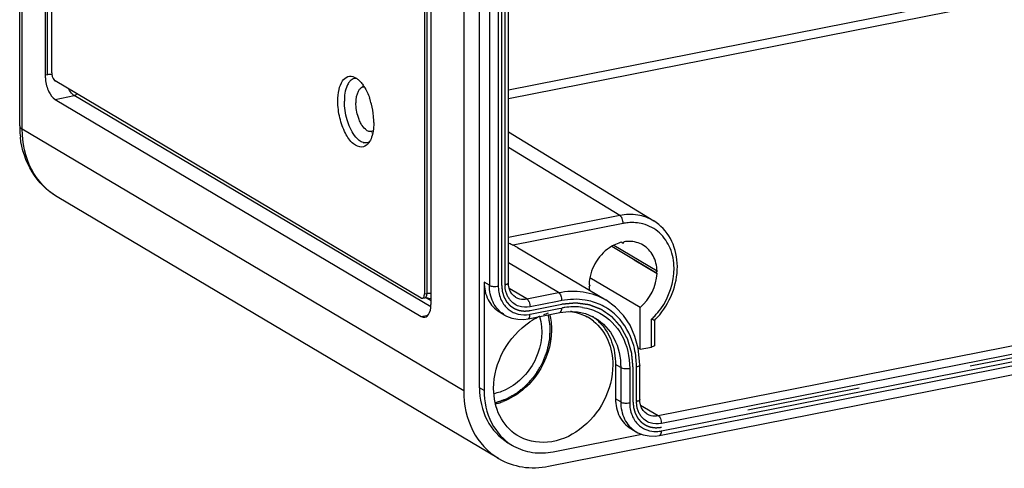
# Model space of a CAD drawing. Units: millimetres. Extents: x -3 to 844, y 0 to 594.
# Drawn here: x 572 to 602, y 441 to 454 of the extents above; entities that cross this region are included whole.
import ezdxf

# ---------------------------------------------------------------- set-up
doc = ezdxf.new("R2010")
doc.units = ezdxf.units.MM
doc.header["$LTSCALE"] = 46.255
doc.linetypes.add('CENTER', pattern=[0.6, 0.375, -0.075, 0.075, -0.075])
doc.layers.get('0').update_dxf_attribs({"linetype": 'CONTINUOUS'})
doc.layers.add('BEZUGSACHSEN', color=7, linetype='CONTINUOUS')

msp = doc.modelspace()

# ---------------------------------------------------------------- linework, layer by layer
at = {"color": 2, "linetype": 'Continuous'}
msp.add_open_spline([(586.5832, 442.57215), (586.6152, 442.58286), (586.6632, 442.59892), (586.7272, 442.62033), (586.7672, 442.63372), (586.7992, 442.64443), (586.8232, 442.65246), (586.8472, 442.66049), (586.8672, 442.66718), (586.8832, 442.67254), (586.8952, 442.67655), (586.9052, 442.6799), (586.9132, 442.68257), (586.9182, 442.68425), (586.9222, 442.68558), (586.9252, 442.6866), (586.92809, 442.68841), (586.93199, 442.69055), (586.93684, 442.69332), (586.9485, 442.69989), (586.96598, 442.70978), (586.9893, 442.72295), (587.02038, 442.74051), (587.05924, 442.76245), (587.10587, 442.78879), (587.14473, 442.81074), (587.17581, 442.8283), (587.19913, 442.84147), (587.21855, 442.85244), (587.2341, 442.86122), (587.24382, 442.8667), (587.25157, 442.87111), (587.25647, 442.87379), (587.25988, 442.8768), (587.26338, 442.87966), (587.26947, 442.88474), (587.27819, 442.89195), (587.29212, 442.90351), (587.30955, 442.91795), (587.33742, 442.94106), (587.37227, 442.96995), (587.41408, 443.00462), (587.44892, 443.03351), (587.4768, 443.05662), (587.49771, 443.07396), (587.51513, 443.0884), (587.52907, 443.09996), (587.53778, 443.10718), (587.54475, 443.11295), (587.54909, 443.11659), (587.55217, 443.11907), (587.55387, 443.12059), (587.55536, 443.12244), (587.55729, 443.12463), (587.56188, 443.13), (587.56878, 443.13801), (587.57796, 443.14871), (587.58715, 443.15941), (587.5994, 443.17368), (587.62084, 443.19864), (587.65147, 443.2343), (587.68822, 443.27709), (587.71885, 443.31276), (587.74335, 443.34129), (587.76173, 443.36269), (587.78012, 443.38407), (587.79539, 443.40193), (587.80619, 443.41436), (587.81143, 443.42068), (587.81468, 443.42413), (587.817, 443.42817), (587.82006, 443.43311), (587.82487, 443.44109), (587.83092, 443.45103), (587.83816, 443.46297), (587.84782, 443.47889), (587.86473, 443.50675), (587.88888, 443.54656), (587.91785, 443.59432), (587.94683, 443.64208), (587.97098, 443.68188), (587.98789, 443.70974), (587.99755, 443.72566), (588.0048, 443.7376), (588.01082, 443.74756), (588.01567, 443.75551), (588.01864, 443.76051), (588.02116, 443.76443), (588.02272, 443.76891), (588.02591, 443.77649), (588.03196, 443.79184), (588.04077, 443.81366), (588.05127, 443.8399), (588.06179, 443.86612), (588.07582, 443.90108), (588.09335, 443.94479), (588.11438, 443.99724), (588.13191, 444.04095), (588.14418, 444.07154), (588.15119, 444.08902), (588.15645, 444.10214), (588.16171, 444.11525), (588.16564, 444.12508), (588.16829, 444.13164), (588.16935, 444.13437), (588.1703, 444.13655), (588.17086, 444.13876), (588.17165, 444.14265), (588.17288, 444.1482), (588.1748, 444.15707), (588.1772, 444.16817), (588.18105, 444.18592), (588.18586, 444.20812), (588.19162, 444.23475), (588.19932, 444.27025), (588.20893, 444.31464), (588.22047, 444.3679), (588.23008, 444.41229), (588.23777, 444.44779), (588.24258, 444.46999), (588.24643, 444.48774), (588.24882, 444.49884), (588.25053, 444.5066), (588.25145, 444.51104), (588.25255, 444.51548), (588.25269, 444.52108), (588.25305, 444.53004), (588.25344, 444.54124), (588.25411, 444.55916), (588.25493, 444.58156), (588.25591, 444.60844), (588.25723, 444.64428), (588.25887, 444.68909), (588.26084, 444.74285), (588.26248, 444.78765), (588.2638, 444.82349), (588.26478, 444.85037), (588.26553, 444.87054), (588.26601, 444.88397), (588.26624, 444.88958), (588.26635, 444.89405), (588.26664, 444.89745), (588.26616, 444.90064), (588.2655, 444.90487), (588.26468, 444.91017), (588.26336, 444.91864), (588.26172, 444.92924), (588.25975, 444.94195), (588.25712, 444.9589), (588.25384, 444.98009), (588.2499, 445.00551), (588.24595, 445.03094), (588.2407, 445.06484), (588.23413, 445.10721), (588.22362, 445.17502), (588.21574, 445.22587), (588.21048, 445.25977)], degree=3, knots=[0, 0, 0, 0, 0.03125, 0.046875, 0.0625, 0.0703125, 0.078125, 0.0859375, 0.09375, 0.09765625, 0.1015625, 0.10546875, 0.10742188, 0.109375, 0.11035156, 0.11132812, 0.11230469, 0.11328125, 0.11523438, 0.1171875, 0.125, 0.1328125, 0.140625, 0.15625, 0.171875, 0.1875, 0.1953125, 0.203125, 0.2109375, 0.21484375, 0.21875, 0.22070312, 0.22265625, 0.22363281, 0.22460938, 0.2265625, 0.23046875, 0.234375, 0.2421875, 0.25, 0.265625, 0.28125, 0.296875, 0.3046875, 0.3125, 0.3203125, 0.32421875, 0.328125, 0.33007812, 0.33203125, 0.33300781, 0.33349609, 0.33398438, 0.33496094, 0.3359375, 0.33984375, 0.34375, 0.34765625, 0.3515625, 0.359375, 0.375, 0.390625, 0.40625, 0.4140625, 0.421875, 0.4296875, 0.4375, 0.44140625, 0.44335938, 0.44433594, 0.4453125, 0.44726562, 0.44921875, 0.453125, 0.45703125, 0.4609375, 0.46875, 0.484375, 0.5, 0.515625, 0.53125, 0.5390625, 0.54296875, 0.546875, 0.55078125, 0.55273438, 0.5546875, 0.55566406, 0.55664062, 0.55859375, 0.5625, 0.5703125, 0.578125, 0.5859375, 0.59375, 0.609375, 0.625, 0.640625, 0.6484375, 0.65234375, 0.65625, 0.66015625, 0.6640625, 0.66503906, 0.66601562, 0.66650391, 0.66699219, 0.66796875, 0.66992188, 0.671875, 0.67578125, 0.6796875, 0.6875, 0.6953125, 0.703125, 0.71875, 0.734375, 0.75, 0.7578125, 0.765625, 0.76953125, 0.7734375, 0.77539062, 0.77636719, 0.77734375, 0.77929688, 0.78125, 0.78515625, 0.7890625, 0.796875, 0.8046875, 0.8125, 0.828125, 0.84375, 0.859375, 0.8671875, 0.875, 0.8828125, 0.88476562, 0.88671875, 0.88769531, 0.88867188, 0.88964844, 0.890625, 0.89257812, 0.89453125, 0.8984375, 0.90234375, 0.90625, 0.9140625, 0.921875, 0.9296875, 0.9375, 0.953125, 0.96875, 1, 1, 1, 1], dxfattribs=at)
at = {"layer": 'BEZUGSACHSEN', "color": 7, "linetype": 'Continuous'}
for p, q in [((572.03927, 451.03361), (572.03927, 540.86822)), ((572.81965, 538.28361), (572.81965, 452.58365)), ((573.01965, 452.65311), (573.01965, 537.9772)), ((585.61965, 532.76826), (585.61965, 442.93365)), ((586.10462, 443.02942), (586.10462, 532.86403)), ((584.61965, 445.59337), (584.61965, 531.29334)), ((584.41965, 531.22388), (584.41965, 445.89979)), ((586.98568, 446.23466), (586.98568, 529.45384)), ((588.21773, 440.6276), (708.07564, 464.2954)), ((584.31965, 445.77109), (573.11965, 452.40593)), ((582.52021, 452.23845), (582.54193, 452.26069)), ((591.60488, 441.56979), (645.29846, 452.17242)), ((573.11965, 451.84211), (584.31965, 445.20727)), ((586.98568, 450.85163), (591.43242, 448.12637)), ((582.79862, 450.82854), (582.83728, 450.81187)), ((586.68869, 440.86558), (573.18869, 448.86293)), ((587.26573, 447.31145), (587.13033, 447.38452)), ((587.26521, 447.31187), (589.96544, 445.71226)), ((590.15204, 447.35192), (591.49885, 446.55407)), ((590.20867, 447.38227), (591.53293, 446.59778)), ((590.45577, 447.46855), (590.49426, 447.44574)), ((590.46018, 447.476), (590.49426, 447.44574)), ((590.49426, 447.44574), (590.52835, 447.48946)), ((590.83772, 446.93567), (591.53293, 446.52382)), ((591.01388, 445.48175), (589.47852, 446.39129)), ((591.53293, 446.59778), (591.49885, 446.55407)), ((591.49885, 446.55407), (591.53293, 446.52382)), ((586.24462, 446.2542), (586.24462, 442.94648)), ((586.98908, 446.16673), (586.98568, 446.23469)), ((589.48967, 446.15733), (589.45559, 446.18758)), ((589.45559, 446.11362), (589.48967, 446.15733)), ((584.35839, 445.76282), (584.42768, 445.7765)), ((587.2004, 445.80057), (587.2012, 445.8001)), ((591.01388, 444.20305), (591.01388, 445.48175)), ((586.715, 445.34425), (586.875, 445.24947)), ((586.87199, 445.25126), (586.9286, 445.22002)), ((587.58652, 445.13648), (588.55647, 445.32801)), ((588.55644, 445.32801), (588.8404, 445.36052)), ((588.8404, 445.36052), (589.09644, 445.34777)), ((589.57251, 445.19874), (589.64309, 445.15934)), ((589.63902, 445.16177), (589.6431, 445.15934)), ((591.46179, 444.33099), (591.46179, 445.09493)), ((591.01388, 444.20305), (590.95529, 444.23775)), ((591.01388, 444.20305), (591.36179, 444.27175)), ((590.26298, 443.73997), (590.26298, 442.68751)), ((591.00403, 443.72043), (591.00136, 443.84434)), ((591.00403, 442.66797), (591.00403, 443.72043)), ((591.00744, 442.60005), (591.00403, 442.668)), ((591.21876, 442.23389), (591.21956, 442.23341)), ((588.35773, 441.07089), (591.06731, 441.60594)), ((590.73336, 441.77756), (590.89336, 441.68278)), ((590.89034, 441.68457), (590.94696, 441.65334)), ((590.94696, 441.65334), (591.11403, 441.58755)), ((591.11403, 441.58755), (591.29241, 441.55355))]:
    msp.add_line(p, q, dxfattribs=at)
at = {"layer": 'BEZUGSACHSEN', "color": 9, "linetype": 'Continuous'}
for p, q in [((572.11965, 450.931), (572.11965, 540.76561)), ((572.88893, 452.59733), (572.88893, 538.29729)), ((584.48893, 531.23756), (584.48893, 445.91347)), ((586.40462, 529.37859), (586.40462, 446.15942)), ((586.67783, 529.35356), (586.67783, 446.13438)), ((586.88568, 446.23466), (586.88568, 529.3946)), ((631.55563, 460.92708), (586.98568, 452.12606)), ((631.65563, 460.67991), (586.98568, 451.85913)), ((591.56614, 442.17947), (644.70588, 452.67273)), ((572.88893, 452.59733), (572.81965, 452.58365)), ((645.23184, 452.50967), (591.66614, 441.93229)), ((591.66614, 441.70677), (645.2747, 452.2926)), ((573.11965, 451.84211), (573.70855, 451.9584)), ((584.61455, 445.49772), (573.70855, 451.9584)), ((585.61965, 442.93365), (572.11965, 450.931)), ((590.39514, 448.29543), (586.98568, 450.37111)), ((590.39514, 448.29543), (586.98568, 447.62218)), ((590.49426, 448.04878), (587.13033, 447.38452)), ((588.51773, 445.93769), (586.98568, 446.84527)), ((586.40462, 446.15942), (586.24462, 446.2542)), ((586.88568, 446.17542), (586.88568, 446.23466)), ((587.54778, 445.74616), (587.00811, 446.06585)), ((584.41965, 445.89979), (584.48893, 445.91347)), ((584.61965, 445.68955), (584.48291, 445.77055)), ((587.54778, 445.74616), (588.51773, 445.93769)), ((588.48988, 445.66526), (587.64778, 445.49898)), ((587.64778, 445.27345), (588.53271, 445.4482)), ((588.61773, 445.69051), (588.48988, 445.66526)), ((588.53271, 445.4482), (588.61773, 445.46498)), ((584.31965, 445.20727), (584.53359, 445.24952)), ((591.36179, 444.27175), (591.36179, 445.11973)), ((590.42298, 443.64518), (590.26298, 443.73997)), ((590.42298, 443.64518), (590.42298, 442.59273)), ((590.69619, 443.62015), (590.69619, 442.56769)), ((590.90403, 442.66797), (590.90403, 443.66119)), ((586.24462, 442.94648), (586.10462, 443.02942)), ((590.42298, 442.59273), (590.26298, 442.68751)), ((590.90403, 442.60873), (590.90403, 442.66797)), ((591.02647, 442.49917), (591.56614, 442.17947))]:
    msp.add_line(p, q, dxfattribs=at)
at = {"layer": 'BEZUGSACHSEN', "color": 2, "linetype": 'CENTER'}
for p, q in [((586.78175, 446.1549), (586.78175, 529.37408)), ((645.35971, 452.42215), (591.66614, 441.81953)), ((587.64778, 445.38622), (588.61773, 445.57775)), ((590.80011, 442.58821), (590.80011, 443.64067))]:
    msp.add_line(p, q, dxfattribs=at)
at = {"layer": 'BEZUGSACHSEN', "color": 7, "linetype": 'Continuous'}
for points in [[(587.2004, 445.80057), (587.15275, 445.8341), (587.09093, 445.89777), (587.04188, 445.97645), (587.00756, 446.06731), (586.98908, 446.16673)], [(591.00136, 443.84434), (590.95666, 444.23267), (590.85801, 444.5991), (590.70755, 444.93616), (590.5084, 445.23671), (590.26487, 445.49398), (589.96544, 445.71226)], [(586.9286, 445.22002), (587.09567, 445.15424), (587.27405, 445.12024)], [(587.27405, 445.12024), (587.45882, 445.11879), (587.58649, 445.13647)], [(589.09644, 445.34777), (589.34201, 445.29376), (589.57251, 445.19874)], [(591.21876, 442.23389), (591.17111, 442.26742), (591.10929, 442.33108), (591.06024, 442.40976), (591.02592, 442.50063), (591.00744, 442.60005)], [(591.29241, 441.55355), (591.47718, 441.5521), (591.60484, 441.56979)]]:
    msp.add_lwpolyline(points, dxfattribs=at)
for centre, radius, start, end in [((573.44314, 452.65775), 0.42371, 188.719382, 194.564177), ((573.42791, 452.65375), 0.40796, 194.558348, 198.180982), ((580.65495, 451.14611), 2.21177, 14.531578, 19.412892), ((580.55946, 451.1191), 2.31098, 5.083639, 14.585688), ((580.7872, 451.13812), 2.08245, 0.067858, 5.11757), ((575.04586, 451.03351), 3.0066, 179.998194, 182.049088), ((574.98277, 451.03073), 2.94344, 182.038982, 186.682021), ((582.6267, 450.78857), 0.27835, 254.620876, 257.654509), ((582.39576, 450.74597), 0.3947, 315.707365, 319.328017), ((586.05921, 445.18581), 2.44574, 64.026586, 64.714309), ((590.62521, 446.14878), 1.17015, 181.721741, 186.85172), ((584.08985, 445.89955), 0.3298, 355.830386, 0.041836), ((584.16273, 443.90196), 1.89589, 80.443207, 81.48725), ((588.83546, 443.23845), 2.16112, 115.340059, 123.421559), ((588.78705, 443.33561), 2.05259, 114.094363, 115.279678), ((588.73858, 443.45791), 1.92099, 106.05568, 110.753487), ((588.69073, 443.87276), 1.4998, 80.075114, 82.603897), ((588.71617, 443.96928), 1.39986, 51.293638, 61.065776), ((588.718, 443.97873), 1.48742, 42.962659, 55.621955), ((589.79726, 446.75943), 2.35477, 314.961961, 320.496992), ((586.1904, 444.27572), 1.78493, 282.944588, 286.044801), ((586.16836, 444.35063), 1.86301, 286.059569, 290.753453), ((587.93867, 442.65643), 1.61787, 239.355876, 240.650687)]:
    msp.add_arc(centre, radius, start, end, dxfattribs=at)
at = {"layer": 'BEZUGSACHSEN', "color": 9, "linetype": 'Continuous'}
for centre, radius, start, end in [((587.77563, 446.17539), 0.88995, 179.998016, 181.589362), ((587.54449, 446.11333), 0.6478, 208.070981, 217.983748), ((589.00534, 443.50325), 1.99966, 98.317084, 101.176877), ((588.99254, 443.59814), 1.90392, 90.925694, 98.349175), ((588.98984, 443.67598), 1.82605, 89.350351, 90.880324), ((588.99154, 443.7399), 1.76211, 81.558367, 89.382217), ((589.05921, 443.94754), 1.78043, 65.753219, 73.554618), ((589.06247, 443.96135), 1.7665, 48.439367, 65.665851), ((589.88387, 446.71284), 2.17325, 316.591026, 324.106028), ((587.45681, 446.00372), 0.74545, 236.013167, 247.406254), ((587.46284, 446.01969), 0.76252, 247.448641, 256.803327), ((587.46586, 446.19453), 0.93887, 279.542217, 281.172321), ((589.93091, 446.66898), 2.10893, 312.725609, 316.578635), ((588.42859, 443.67521), 2.47487, 4.787012, 11.051657), ((588.27812, 443.66208), 2.62592, 359.980561, 4.798616), ((591.79398, 442.6087), 0.88995, 179.998015, 181.590027), ((591.56283, 442.54664), 0.64778, 208.077934, 217.984362), ((591.47516, 442.43703), 0.74545, 236.013167, 247.406254), ((591.33895, 442.43495), 0.87425, 237.896723, 239.12763), ((591.4812, 442.45301), 0.76252, 247.448641, 256.803327), ((591.48894, 442.59811), 0.90877, 274.564616, 279.559282), ((591.48422, 442.62784), 0.93887, 279.542217, 281.172321)]:
    msp.add_arc(centre, radius, start, end, dxfattribs=at)
at = {"layer": 'BEZUGSACHSEN', "color": 7, "linetype": 'Continuous'}
for points in [[(573.01965, 452.65311), (573.01965, 452.63318), (573.02131, 452.61321), (573.02433, 452.59352)], [(572.81965, 452.58365), (572.81965, 452.54027), (572.82229, 452.49683), (572.82717, 452.45373)], [(572.96142, 452.6024), (572.93721, 452.60318), (572.9127, 452.60202), (572.88893, 452.59733)], [(573.02476, 452.59362), (573.00424, 452.59937), (572.98273, 452.60172), (572.96142, 452.6024)], [(573.04032, 452.52645), (573.04544, 452.51087), (573.05154, 452.49555), (573.05877, 452.48083)], [(573.05877, 452.48083), (573.07069, 452.4566), (573.08583, 452.43276), (573.10649, 452.41536)], [(582.27231, 452.52425), (582.30017, 452.51225), (582.32667, 452.49683), (582.35152, 452.47942)], [(582.351, 452.47911), (582.32619, 452.48244), (582.30048, 452.48194), (582.27593, 452.47708)], [(582.58652, 452.21114), (582.53575, 452.21851), (582.47785, 452.19498), (582.44194, 452.15834)], [(582.51678, 451.04065), (582.4922, 451.07746), (582.47061, 451.11636), (582.45151, 451.15628)], [(582.74263, 450.85894), (582.72658, 450.86156), (582.71082, 450.86647), (582.69588, 450.87289)], [(582.84962, 450.87911), (582.81837, 450.86066), (582.77845, 450.8531), (582.74263, 450.85894)], [(582.73595, 450.54304), (582.71362, 450.52984), (582.68882, 450.52), (582.66337, 450.51497)], [(582.74097, 450.55239), (582.7274, 450.53004), (582.71218, 450.50855), (582.69512, 450.48873)], [(582.67828, 450.47034), (582.63373, 450.42472), (582.57125, 450.3895), (582.50775, 450.38368)], [(582.66337, 450.51497), (582.63192, 450.50875), (582.59852, 450.50981), (582.56719, 450.51666)], [(587.10387, 447.39722), (587.06488, 447.41564), (587.02543, 447.43308), (586.98572, 447.44986)], [(590.46018, 447.476), (590.32559, 447.44463), (590.19579, 447.38541), (590.08087, 447.30865)], [(591.01388, 445.48175), (591.31338, 445.72852), (591.52127, 446.13593), (591.53293, 446.52382)], [(584.31965, 445.77109), (584.33101, 445.76436), (584.34544, 445.76026), (584.3584, 445.76282)], [(584.5716, 445.75048), (584.5409, 445.76), (584.50919, 445.76617), (584.47749, 445.77154)], [(584.61776, 445.7313), (584.60342, 445.73979), (584.58752, 445.74555), (584.5716, 445.75048)], [(584.61213, 445.47237), (584.61737, 445.51244), (584.61965, 445.55296), (584.61965, 445.59337)], [(584.31965, 445.20727), (584.35375, 445.18707), (584.39705, 445.17477), (584.43593, 445.18246)], [(588.2463, 445.26694), (588.28575, 445.11198), (588.30442, 444.95067), (588.30442, 444.79077)], [(588.94924, 445.35012), (589.10378, 445.32307), (589.25609, 445.27027), (589.39343, 445.1944)], [(586.91877, 442.9741), (586.7982, 442.91524), (586.66935, 442.87042), (586.53773, 442.84443)]]:
    msp.add_open_spline(points, degree=3, dxfattribs=at)
for points, knots in [([(572.82717, 452.45373), (572.84188, 452.32381), (572.90096, 452.10113), (573.03378, 451.89298), (573.11965, 451.84211)], [0, 0, 0, 0, 0.56709613, 1, 1, 1, 1]), ([(573.10649, 452.41536), (573.10861, 452.41358), (573.11287, 452.41024), (573.11739, 452.40727), (573.11965, 452.40593)], [0, 0, 0, 0, 0.51406027, 1, 1, 1, 1]), ([(581.76965, 451.79222), (581.76965, 451.91047), (581.78917, 452.12365), (581.88219, 452.39329), (582.06105, 452.56558), (582.21232, 452.55009), (582.27231, 452.52425)], [0, 0, 0, 0, 0.34048839, 0.61069006, 0.81188761, 1, 1, 1, 1]), ([(582.1161, 452.36993), (582.09104, 452.33771), (581.99205, 452.16075), (581.96965, 451.95211), (581.96965, 451.79222)], [0, 0, 0, 0, 0.20337985, 1, 1, 1, 1]), ([(582.27593, 452.47708), (582.2298, 452.46796), (582.16991, 452.4326), (582.12707, 452.38404), (582.1161, 452.36993)], [0, 0, 0, 0, 0.72456502, 1, 1, 1, 1]), ([(582.35152, 452.47942), (582.36524, 452.4698), (582.4231, 452.42502), (582.47302, 452.3706), (582.50775, 452.32626)], [0, 0, 0, 0, 0.22929072, 1, 1, 1, 1]), ([(582.44194, 452.15834), (582.42154, 452.13752), (582.33856, 452.01275), (582.32194, 451.85706), (582.32194, 451.73866)], [0, 0, 0, 0, 0.19757993, 1, 1, 1, 1]), ([(582.50775, 452.32626), (582.53126, 452.29627), (582.62753, 452.15842), (582.69775, 452.00363), (582.74097, 451.88124)], [0, 0, 0, 0, 0.22695376, 1, 1, 1, 1]), ([(582.50775, 450.38368), (582.41527, 450.37521), (582.18935, 450.49343), (581.9742, 450.8281), (581.8122, 451.27868), (581.76965, 451.61958), (581.76965, 451.79222)], [0, 0, 0, 0, 0.16363818, 0.4010068, 0.69582449, 1, 1, 1, 1]), ([(582.27831, 450.74121), (582.17442, 450.88365), (582.02663, 451.23064), (581.96965, 451.59948), (581.96965, 451.79222)], [0, 0, 0, 0, 0.47771472, 1, 1, 1, 1]), ([(582.45151, 451.15628), (582.43061, 451.19994), (582.35658, 451.38567), (582.32194, 451.58732), (582.32194, 451.73866)], [0, 0, 0, 0, 0.24231977, 1, 1, 1, 1]), ([(582.86965, 451.14059), (582.86965, 451.11106), (582.86702, 450.99915), (582.85407, 450.88723), (582.83648, 450.8067)], [0, 0, 0, 0, 0.26375139, 1, 1, 1, 1]), ([(582.69588, 450.87289), (582.67975, 450.87983), (582.60765, 450.92099), (582.55282, 450.98667), (582.51678, 451.04065)], [0, 0, 0, 0, 0.21283235, 1, 1, 1, 1]), ([(573.18869, 448.86293), (572.87811, 449.04692), (572.3347, 449.59146), (572.10294, 450.3167), (572.05932, 450.68824)], [0, 0, 0, 0, 0.49108984, 1, 1, 1, 1]), ([(582.55288, 450.52019), (582.52872, 450.52683), (582.4183, 450.57373), (582.33355, 450.66547), (582.27831, 450.74121)], [0, 0, 0, 0, 0.21091798, 1, 1, 1, 1]), ([(582.83648, 450.8067), (582.83116, 450.78235), (582.809, 450.69442), (582.77515, 450.60866), (582.74097, 450.55239)], [0, 0, 0, 0, 0.27463217, 1, 1, 1, 1]), ([(591.61418, 445.26151), (591.79652, 445.48255), (592.0799, 445.98709), (592.20778, 446.82128), (592.00599, 447.6064), (591.64245, 447.99765), (591.43242, 448.12637)], [0, 0, 0, 0, 0.26746025, 0.5269412, 0.77007498, 1, 1, 1, 1]), ([(590.08087, 447.30865), (589.89754, 447.18619), (589.59131, 446.84621), (589.46218, 446.40665), (589.45559, 446.18758)], [0, 0, 0, 0, 0.50148299, 1, 1, 1, 1]), ([(591.10579, 447.38819), (590.98001, 447.46269), (590.77622, 447.51466), (590.57914, 447.49768), (590.52835, 447.48946)], [0, 0, 0, 0, 0.73963943, 1, 1, 1, 1]), ([(591.53293, 446.59778), (591.52804, 446.75852), (591.45609, 447.07251), (591.23359, 447.31249), (591.10579, 447.38819)], [0, 0, 0, 0, 0.51983514, 1, 1, 1, 1]), ([(586.24462, 446.2542), (586.24462, 446.07012), (586.31727, 445.70861), (586.56929, 445.43058), (586.71496, 445.34428)], [0, 0, 0, 0, 0.52088342, 1, 1, 1, 1]), ([(584.3584, 445.76282), (584.3666, 445.76444), (584.40738, 445.7874), (584.41612, 445.83955), (584.41878, 445.87557)], [0, 0, 0, 0, 0.18806639, 1, 1, 1, 1]), ([(584.42768, 445.7765), (584.43047, 445.77705), (584.4357, 445.77763), (584.44095, 445.77733), (584.4433, 445.77695)], [0, 0, 0, 0, 0.54442645, 1, 1, 1, 1]), ([(584.43593, 445.18246), (584.45827, 445.18688), (584.56737, 445.24368), (584.59983, 445.37829), (584.61213, 445.47237)], [0, 0, 0, 0, 0.19354739, 1, 1, 1, 1]), ([(587.94031, 445.20444), (588.06725, 444.79773), (587.95611, 443.85257), (587.31452, 443.16731), (586.91877, 442.9741)], [0, 0, 0, 0, 0.49173304, 1, 1, 1, 1]), ([(591.46124, 445.09323), (591.4538, 445.08583), (591.41273, 445.10604), (591.38419, 445.11117), (591.36179, 445.11973)], [0, 0, 0, 0, 0.3044366, 1, 1, 1, 1]), ([(586.53601, 443.00402), (586.53601, 443.40048), (586.7565, 444.2034), (587.31117, 444.82225), (587.64513, 445.0422)], [0, 0, 0, 0, 0.49785552, 1, 1, 1, 1]), ([(589.59154, 445.06167), (589.77889, 444.91153), (590.08869, 444.49076), (590.17944, 443.98313), (590.17944, 443.72347)], [0, 0, 0, 0, 0.48041966, 1, 1, 1, 1]), ([(589.80649, 444.99244), (589.95527, 444.83281), (590.19221, 444.43099), (590.26298, 443.97404), (590.26298, 443.73997)], [0, 0, 0, 0, 0.4824675, 1, 1, 1, 1]), ([(588.30442, 444.79077), (588.30442, 444.32867), (588.00152, 443.40232), (587.25354, 442.76939), (586.82851, 442.6085)], [0, 0, 0, 0, 0.50416898, 1, 1, 1, 1]), ([(591.46179, 444.33098), (591.46179, 444.32466), (591.44221, 444.28593), (591.39516, 444.27833), (591.36179, 444.27175)], [0, 0, 0, 0, 0.15679255, 1, 1, 1, 1]), ([(590.17944, 443.72347), (590.17944, 443.34631), (589.97746, 442.57966), (589.2431, 441.7005), (588.23276, 441.25673), (587.51876, 441.40544), (587.24995, 441.57579)], [0, 0, 0, 0, 0.26369464, 0.53093273, 0.7774968, 1, 1, 1, 1]), ([(586.10462, 443.02942), (586.10462, 442.68914), (586.23891, 442.02084), (586.70483, 441.50691), (586.97412, 441.34738)], [0, 0, 0, 0, 0.52088498, 1, 1, 1, 1]), ([(587.24995, 441.57579), (587.02736, 441.71684), (586.64621, 442.15632), (586.53601, 442.71778), (586.53601, 443.00402)], [0, 0, 0, 0, 0.47933182, 1, 1, 1, 1]), ([(585.61965, 442.93365), (585.61965, 442.51522), (585.78481, 441.69342), (586.35783, 441.06152), (586.68899, 440.86541)], [0, 0, 0, 0, 0.52088583, 1, 1, 1, 1]), ([(586.24462, 442.94648), (586.24462, 442.60622), (586.37891, 441.93796), (586.84477, 441.42403), (587.11404, 441.2645)], [0, 0, 0, 0, 0.52088342, 1, 1, 1, 1]), ([(590.26298, 442.68751), (590.26298, 442.50344), (590.33563, 442.14192), (590.58765, 441.86389), (590.73332, 441.77759)], [0, 0, 0, 0, 0.52088342, 1, 1, 1, 1]), ([(587.1457, 441.24622), (587.32252, 441.1468), (587.72646, 441.01218), (588.14983, 441.02984), (588.35773, 441.07089)], [0, 0, 0, 0, 0.48908817, 1, 1, 1, 1]), ([(586.68899, 440.86541), (586.90971, 440.73471), (587.41851, 440.55566), (587.95478, 440.57568), (588.21773, 440.6276)], [0, 0, 0, 0, 0.48903263, 1, 1, 1, 1])]:
    msp.add_open_spline(points, degree=3, knots=knots, dxfattribs=at)
at = {"layer": 'BEZUGSACHSEN', "color": 9, "linetype": 'Continuous'}
for points, knots in [([(573.70855, 451.9584), (573.6926, 451.96784), (573.62216, 452.02097), (573.57166, 452.09617), (573.53916, 452.15722)], [0, 0, 0, 0, 0.21131568, 1, 1, 1, 1]), ([(572.03927, 451.03361), (572.03927, 451.02452), (572.04875, 450.97953), (572.08901, 450.94915), (572.11965, 450.931)], [0, 0, 0, 0, 0.20335281, 1, 1, 1, 1]), ([(573.1887, 448.86294), (572.85761, 449.05907), (572.28476, 449.69095), (572.11965, 450.51263), (572.11965, 450.931)], [0, 0, 0, 0, 0.47911469, 1, 1, 1, 1]), ([(591.43242, 448.12637), (591.28376, 448.21749), (590.93886, 448.34328), (590.5739, 448.33073), (590.39514, 448.29543)], [0, 0, 0, 0, 0.48900125, 1, 1, 1, 1]), ([(590.49426, 448.04878), (590.49426, 448.09954), (590.47676, 448.18858), (590.42926, 448.27466), (590.39514, 448.29543)], [0, 0, 0, 0, 0.55956562, 1, 1, 1, 1]), ([(591.10012, 448.03557), (590.9543, 448.07345), (590.74645, 448.08808), (590.54556, 448.05891), (590.49426, 448.04878)], [0, 0, 0, 0, 0.74237664, 1, 1, 1, 1]), ([(591.64443, 445.4387), (591.90189, 445.79427), (592.13304, 446.45677), (591.97926, 447.2911), (591.75092, 447.63076), (591.61091, 447.75877)], [0, 0, 0, 0, 0.52711656, 0.77221131, 1, 1, 1, 1]), ([(586.6016, 445.50222), (586.56939, 445.54741), (586.4517, 445.74698), (586.40462, 445.98409), (586.40462, 446.15942)], [0, 0, 0, 0, 0.24044961, 1, 1, 1, 1]), ([(586.40462, 446.15941), (586.44063, 446.13808), (586.53557, 446.1224), (586.62815, 446.12457), (586.67783, 446.13438)], [0, 0, 0, 0, 0.45249998, 1, 1, 1, 1]), ([(586.67783, 446.13438), (586.67783, 446.08751), (586.68859, 445.90873), (586.74677, 445.73146), (586.81667, 445.6192)], [0, 0, 0, 0, 0.26166984, 1, 1, 1, 1]), ([(586.98568, 446.23466), (586.98568, 446.22834), (586.96607, 446.18961), (586.91904, 446.18201), (586.88568, 446.17542)], [0, 0, 0, 0, 0.15680213, 1, 1, 1, 1]), ([(584.44214, 445.78206), (584.43988, 445.78073), (584.4352, 445.77845), (584.43019, 445.77699), (584.42768, 445.7765)], [0, 0, 0, 0, 0.50572062, 1, 1, 1, 1]), ([(584.48893, 445.91347), (584.48893, 445.89841), (584.48607, 445.85262), (584.46993, 445.79842), (584.44214, 445.78206)], [0, 0, 0, 0, 0.31833933, 1, 1, 1, 1]), ([(584.48893, 445.91347), (584.49454, 445.91458), (584.50618, 445.91645), (584.51792, 445.91764), (584.52397, 445.91808)], [0, 0, 0, 0, 0.48478129, 1, 1, 1, 1]), ([(587.64778, 445.49898), (587.53508, 445.47673), (587.29653, 445.48546), (587.10227, 445.62732), (587.03391, 445.71465)], [0, 0, 0, 0, 0.50876324, 1, 1, 1, 1]), ([(587.2012, 445.8001), (587.27643, 445.75553), (587.39976, 445.72622), (587.51742, 445.74016), (587.54778, 445.74616)], [0, 0, 0, 0, 0.7386107, 1, 1, 1, 1]), ([(587.54778, 445.74616), (587.58219, 445.72577), (587.63016, 445.63927), (587.64778, 445.55), (587.64778, 445.49898)], [0, 0, 0, 0, 0.43942219, 1, 1, 1, 1]), ([(588.51773, 445.93769), (588.7667, 445.98685), (589.27448, 446.0058), (589.75624, 445.83619), (589.96521, 445.7124)], [0, 0, 0, 0, 0.51096835, 1, 1, 1, 1]), ([(588.51773, 445.93769), (588.55214, 445.9173), (588.6001, 445.83081), (588.61773, 445.74153), (588.61773, 445.69051)], [0, 0, 0, 0, 0.43942219, 1, 1, 1, 1]), ([(589.56325, 445.65513), (589.48889, 445.6771), (589.17906, 445.74748), (588.85281, 445.73693), (588.61773, 445.69051)], [0, 0, 0, 0, 0.24446889, 1, 1, 1, 1]), ([(588.55647, 445.32801), (588.56578, 445.32985), (588.61284, 445.35938), (588.61773, 445.42213), (588.61773, 445.46498)], [0, 0, 0, 0, 0.18130113, 1, 1, 1, 1]), ([(587.58652, 445.13648), (587.59583, 445.13832), (587.6429, 445.16785), (587.64778, 445.2306), (587.64778, 445.27345)], [0, 0, 0, 0, 0.18130113, 1, 1, 1, 1]), ([(589.6431, 445.15934), (589.88481, 445.01508), (590.30254, 444.55208), (590.42298, 443.95118), (590.42298, 443.64518)], [0, 0, 0, 0, 0.47913682, 1, 1, 1, 1]), ([(589.78262, 445.30751), (590.06278, 445.15712), (590.55489, 444.6472), (590.69619, 443.96618), (590.69619, 443.62015)], [0, 0, 0, 0, 0.47887132, 1, 1, 1, 1]), ([(590.85756, 444.14963), (590.83562, 444.26159), (590.72257, 444.68217), (590.47471, 445.06983), (590.23439, 445.28314)], [0, 0, 0, 0, 0.26201661, 1, 1, 1, 1]), ([(590.42298, 443.64518), (590.45899, 443.62385), (590.55393, 443.60817), (590.64651, 443.61034), (590.69619, 443.62015)], [0, 0, 0, 0, 0.45249998, 1, 1, 1, 1]), ([(591.00403, 443.72043), (591.00403, 443.7141), (590.98442, 443.67538), (590.93739, 443.66778), (590.90403, 443.66119)], [0, 0, 0, 0, 0.15680353, 1, 1, 1, 1]), ([(590.42298, 442.59273), (590.45899, 442.5714), (590.55393, 442.55572), (590.64651, 442.55788), (590.69619, 442.56769)], [0, 0, 0, 0, 0.45249998, 1, 1, 1, 1]), ([(590.42298, 442.59273), (590.42298, 442.41244), (590.49265, 442.05873), (590.73375, 441.78258), (590.87433, 441.69438)], [0, 0, 0, 0, 0.52070368, 1, 1, 1, 1]), ([(590.69619, 442.56769), (590.69619, 442.52082), (590.70695, 442.34204), (590.76512, 442.16477), (590.83503, 442.05251)], [0, 0, 0, 0, 0.26166984, 1, 1, 1, 1]), ([(591.00403, 442.66797), (591.00403, 442.66165), (590.98443, 442.62293), (590.93739, 442.61532), (590.90403, 442.60873)], [0, 0, 0, 0, 0.15680213, 1, 1, 1, 1]), ([(591.66614, 441.93229), (591.55344, 441.91004), (591.31489, 441.91878), (591.12064, 442.06063), (591.05227, 442.14796)], [0, 0, 0, 0, 0.50876339, 1, 1, 1, 1]), ([(591.21956, 442.23341), (591.29479, 442.18885), (591.41812, 442.15953), (591.53578, 442.17348), (591.56614, 442.17947)], [0, 0, 0, 0, 0.73861076, 1, 1, 1, 1]), ([(591.56614, 442.17947), (591.60055, 442.15909), (591.64851, 442.07259), (591.66614, 441.98331), (591.66614, 441.93229)], [0, 0, 0, 0, 0.43942219, 1, 1, 1, 1]), ([(591.60488, 441.56979), (591.61419, 441.57163), (591.66125, 441.60116), (591.66614, 441.66391), (591.66614, 441.70677)], [0, 0, 0, 0, 0.18130113, 1, 1, 1, 1])]:
    msp.add_open_spline(points, degree=3, knots=knots, dxfattribs=at)
for points in [[(573.78582, 452.01127), (573.76739, 451.98608), (573.73917, 451.96444), (573.70855, 451.9584)], [(591.61091, 447.75877), (591.46798, 447.88944), (591.28756, 447.98689), (591.10012, 448.03557)], [(586.9729, 445.8085), (586.91742, 445.91229), (586.88929, 446.03306), (586.88602, 446.15071)], [(584.52397, 445.91808), (584.54843, 445.91989), (584.57327, 445.91904), (584.5975, 445.91524)], [(586.87199, 445.25126), (586.76644, 445.31436), (586.67298, 445.40209), (586.6016, 445.50222)], [(586.81667, 445.6192), (586.87362, 445.52773), (586.95078, 445.44588), (587.0401, 445.38561)], [(589.25023, 445.48292), (589.43503, 445.45535), (589.61799, 445.39589), (589.78262, 445.30751)], [(587.28876, 445.27731), (587.39677, 445.25194), (587.51209, 445.25026), (587.6215, 445.26865)], [(590.99129, 442.24174), (590.93579, 442.34555), (590.90765, 442.46634), (590.90438, 442.58401)], [(590.83503, 442.05251), (590.89198, 441.96105), (590.96914, 441.87919), (591.05845, 441.81893)], [(591.30712, 441.71062), (591.38981, 441.6912), (591.4766, 441.6855), (591.56127, 441.69223)]]:
    msp.add_open_spline(points, degree=3, dxfattribs=at)
at = {"layer": 'BEZUGSACHSEN', "color": 2, "linetype": 'CENTER'}
for points, knots in [([(586.78175, 446.1549), (586.78313, 446.13996), (586.78519, 446.11755), (586.78794, 446.08767), (586.79, 446.06527), (586.79206, 446.04286), (586.79378, 446.02418), (586.79515, 446.00925), (586.79618, 445.99804), (586.79706, 445.98871), (586.79762, 445.98216), (586.79803, 445.97845), (586.7981, 445.97557), (586.79905, 445.97306), (586.80001, 445.96958), (586.80182, 445.96354), (586.80435, 445.95489), (586.80741, 445.94452), (586.81148, 445.9307), (586.81657, 445.91341), (586.82267, 445.89267), (586.82878, 445.87193), (586.83387, 445.85465), (586.83794, 445.84082), (586.84048, 445.83218), (586.84252, 445.82527), (586.84405, 445.82009), (586.8453, 445.81575), (586.84637, 445.81233), (586.84696, 445.80962), (586.84837, 445.80745), (586.84997, 445.80437), (586.85206, 445.80058), (586.85453, 445.796), (586.85784, 445.78991), (586.86198, 445.78229), (586.86859, 445.7701), (586.87685, 445.75487), (586.88677, 445.73658), (586.89669, 445.7183), (586.90496, 445.70306), (586.91157, 445.69088), (586.9157, 445.68326), (586.91901, 445.67716), (586.92149, 445.6726), (586.92353, 445.66877), (586.92524, 445.66577), (586.92631, 445.66335), (586.92818, 445.66156), (586.9304, 445.65895), (586.93326, 445.65577), (586.93666, 445.65193), (586.9412, 445.64681), (586.94688, 445.6404), (586.95596, 445.63016), (586.96731, 445.61735), (586.98093, 445.60199), (586.99455, 445.58662), (587.0059, 445.57382), (587.01498, 445.56357), (587.02065, 445.55717), (587.02519, 445.55205), (587.02859, 445.5482), (587.03144, 445.54501), (587.03341, 445.54275), (587.03457, 445.5415), (587.03536, 445.54045), (587.03644, 445.53983), (587.03778, 445.53886), (587.04017, 445.53723), (587.04357, 445.53486), (587.04765, 445.53203), (587.05309, 445.52825), (587.05989, 445.52353), (587.07078, 445.51598), (587.08438, 445.50654), (587.10071, 445.49521), (587.11703, 445.48389), (587.13064, 445.47445), (587.14152, 445.4669), (587.14833, 445.46218), (587.15377, 445.4584), (587.15785, 445.45558), (587.16124, 445.45319), (587.16399, 445.45136), (587.16593, 445.44976), (587.16836, 445.44905), (587.17143, 445.4478), (587.17533, 445.44634), (587.17998, 445.44454), (587.18618, 445.44215), (587.19394, 445.43917), (587.20635, 445.4344), (587.22187, 445.42844), (587.24049, 445.42128), (587.25911, 445.41412), (587.27463, 445.40816), (587.28704, 445.40339), (587.2948, 445.40041), (587.301, 445.39802), (587.30566, 445.39624), (587.30953, 445.39472), (587.31266, 445.39359), (587.31491, 445.3925), (587.31751, 445.39236), (587.32085, 445.39184), (587.32507, 445.39131), (587.33012, 445.39062), (587.33686, 445.38972), (587.34527, 445.38859), (587.35874, 445.38678), (587.37558, 445.38452), (587.39578, 445.3818), (587.41599, 445.37909), (587.43283, 445.37683), (587.4463, 445.37502), (587.45471, 445.37389), (587.46145, 445.37299), (587.4665, 445.37232), (587.4707, 445.37172), (587.47409, 445.37134), (587.47656, 445.37079), (587.47929, 445.37124), (587.48284, 445.37148), (587.4873, 445.37192), (587.49265, 445.37238), (587.49978, 445.37302), (587.5087, 445.37381), (587.52296, 445.37509), (587.54079, 445.37668), (587.56219, 445.37858), (587.58359, 445.38049), (587.61212, 445.38304), (587.63351, 445.38494), (587.64778, 445.38622)], [0, 0, 0, 0, 0.03125, 0.046875, 0.0625, 0.078125, 0.09375, 0.1015625, 0.109375, 0.1171875, 0.12109375, 0.12304688, 0.125, 0.12695312, 0.12890625, 0.1328125, 0.140625, 0.1484375, 0.15625, 0.171875, 0.1875, 0.203125, 0.21875, 0.2265625, 0.234375, 0.23828125, 0.2421875, 0.24609375, 0.24804688, 0.25, 0.25195312, 0.25390625, 0.2578125, 0.26171875, 0.265625, 0.2734375, 0.28125, 0.296875, 0.3125, 0.328125, 0.34375, 0.3515625, 0.359375, 0.36328125, 0.3671875, 0.37109375, 0.37304688, 0.375, 0.37695312, 0.37890625, 0.3828125, 0.38671875, 0.390625, 0.3984375, 0.40625, 0.421875, 0.4375, 0.453125, 0.46875, 0.4765625, 0.484375, 0.48828125, 0.4921875, 0.49609375, 0.49804688, 0.49902344, 0.5, 0.50097656, 0.50195312, 0.50390625, 0.5078125, 0.51171875, 0.515625, 0.5234375, 0.53125, 0.546875, 0.5625, 0.578125, 0.59375, 0.6015625, 0.609375, 0.61328125, 0.6171875, 0.62109375, 0.62304688, 0.625, 0.62695312, 0.62890625, 0.6328125, 0.63671875, 0.640625, 0.6484375, 0.65625, 0.671875, 0.6875, 0.703125, 0.71875, 0.7265625, 0.734375, 0.73828125, 0.7421875, 0.74609375, 0.74804688, 0.75, 0.75195312, 0.75390625, 0.7578125, 0.76171875, 0.765625, 0.7734375, 0.78125, 0.796875, 0.8125, 0.828125, 0.84375, 0.8515625, 0.859375, 0.86328125, 0.8671875, 0.87109375, 0.87304688, 0.875, 0.87695312, 0.87890625, 0.8828125, 0.88671875, 0.890625, 0.8984375, 0.90625, 0.921875, 0.9375, 0.953125, 0.96875, 1, 1, 1, 1]), ([(590.80011, 443.64067), (590.79665, 443.67831), (590.79145, 443.73478), (590.78452, 443.81007), (590.77933, 443.86654), (590.775, 443.9136), (590.77154, 443.95124), (590.76894, 443.97948), (590.76634, 444.00771), (590.76418, 444.03124), (590.76244, 444.05006), (590.76136, 444.06183), (590.76049, 444.07124), (590.75985, 444.0783), (590.75929, 444.08417), (590.75894, 444.0883), (590.75869, 444.09064), (590.75864, 444.09245), (590.75804, 444.09404), (590.75744, 444.09623), (590.75629, 444.10003), (590.7547, 444.10548), (590.75278, 444.11201), (590.75021, 444.12072), (590.74701, 444.13161), (590.74188, 444.14903), (590.73546, 444.17081), (590.72777, 444.19694), (590.72008, 444.22308), (590.70982, 444.25792), (590.69699, 444.30147), (590.68417, 444.34503), (590.67391, 444.37987), (590.66622, 444.406), (590.65852, 444.43214), (590.65211, 444.45391), (590.64698, 444.47134), (590.64378, 444.48222), (590.64121, 444.49093), (590.63929, 444.49747), (590.63768, 444.50291), (590.63658, 444.50673), (590.6359, 444.50889), (590.63553, 444.51059), (590.63464, 444.51196), (590.63363, 444.5139), (590.63179, 444.51725), (590.6292, 444.52205), (590.62607, 444.52781), (590.6219, 444.53549), (590.61669, 444.54509), (590.60836, 444.56045), (590.59795, 444.57964), (590.58545, 444.60268), (590.57295, 444.62571), (590.55629, 444.65643), (590.53546, 444.69482), (590.51463, 444.73322), (590.49797, 444.76393), (590.48547, 444.78697), (590.47297, 444.81), (590.46256, 444.8292), (590.45423, 444.84456), (590.44902, 444.85416), (590.44485, 444.86183), (590.44173, 444.86759), (590.43912, 444.87238), (590.43732, 444.87576), (590.43624, 444.87765), (590.43556, 444.87918), (590.43439, 444.8803), (590.43299, 444.88194), (590.43047, 444.88475), (590.4269, 444.88879), (590.42261, 444.89363), (590.41689, 444.90009), (590.40974, 444.90815), (590.3983, 444.92106), (590.384, 444.93719), (590.36684, 444.95656), (590.34968, 444.97592), (590.32679, 445.00173), (590.29819, 445.034), (590.26959, 445.06627), (590.24671, 445.09209), (590.22955, 445.11145), (590.21239, 445.13081), (590.19809, 445.14694), (590.18665, 445.15985), (590.1795, 445.16792), (590.17377, 445.17437), (590.16949, 445.17922), (590.1659, 445.18324), (590.16342, 445.18608), (590.16196, 445.18766), (590.16097, 445.18898), (590.1596, 445.18976), (590.15791, 445.19099), (590.1549, 445.19305), (590.15062, 445.19603), (590.14548, 445.1996), (590.13862, 445.20435), (590.13005, 445.2103), (590.11634, 445.21982), (590.09919, 445.23171), (590.07862, 445.24598), (590.05805, 445.26025), (590.03062, 445.27928), (589.99634, 445.30307), (589.96206, 445.32686), (589.93463, 445.34589), (589.91406, 445.36016), (589.89349, 445.37443), (589.87635, 445.38632), (589.86263, 445.39584), (589.85406, 445.40179), (589.8472, 445.40654), (589.84206, 445.41011), (589.83777, 445.41307), (589.83478, 445.41518), (589.83305, 445.41633), (589.83183, 445.41734), (589.8303, 445.41779), (589.82836, 445.41858), (589.82493, 445.41987), (589.82005, 445.42176), (589.81418, 445.42401), (589.80636, 445.42702), (589.79659, 445.43077), (589.78095, 445.43678), (589.76139, 445.4443), (589.73793, 445.45331), (589.71447, 445.46233), (589.68319, 445.47435), (589.64409, 445.48938), (589.60499, 445.50441), (589.57371, 445.51643), (589.55025, 445.52545), (589.52679, 445.53447), (589.50724, 445.54198), (589.4916, 445.54799), (589.48182, 445.55175), (589.474, 445.55475), (589.46814, 445.55701), (589.46325, 445.55888), (589.45983, 445.56022), (589.45786, 445.56093), (589.45644, 445.56162), (589.45481, 445.5617), (589.4527, 445.56203), (589.44898, 445.5625), (589.44368, 445.56323), (589.43731, 445.56408), (589.42883, 445.56522), (589.41822, 445.56664), (589.40125, 445.56892), (589.38003, 445.57177), (589.35458, 445.57519), (589.32912, 445.57861), (589.29518, 445.58317), (589.25275, 445.58886), (589.21032, 445.59456), (589.17638, 445.59912), (589.15092, 445.60254), (589.12546, 445.60595), (589.10425, 445.6088), (589.08728, 445.61108), (589.07667, 445.61251), (589.06818, 445.61364), (589.06182, 445.6145), (589.05651, 445.6152), (589.05281, 445.61573), (589.05067, 445.61597), (589.04912, 445.61631), (589.0474, 445.61603), (589.04516, 445.61587), (589.04122, 445.6155), (589.03561, 445.61501), (589.02887, 445.6144), (589.01988, 445.6136), (589.00865, 445.6126), (588.99068, 445.611), (588.96821, 445.609), (588.94125, 445.60659), (588.91429, 445.60419), (588.87834, 445.60098), (588.83341, 445.59698), (588.77949, 445.59217), (588.70759, 445.58576), (588.65367, 445.58095), (588.61773, 445.57775)], [0, 0, 0, 0, 0.03125, 0.046875, 0.0625, 0.078125, 0.0859375, 0.09375, 0.1015625, 0.109375, 0.11328125, 0.1171875, 0.11914062, 0.12109375, 0.12304688, 0.12402344, 0.12451172, 0.125, 0.12548828, 0.12597656, 0.12695312, 0.12890625, 0.13085938, 0.1328125, 0.13671875, 0.140625, 0.1484375, 0.15625, 0.1640625, 0.171875, 0.1875, 0.203125, 0.2109375, 0.21875, 0.2265625, 0.234375, 0.23828125, 0.2421875, 0.24414062, 0.24609375, 0.24804688, 0.24902344, 0.24951172, 0.25, 0.25048828, 0.25097656, 0.25195312, 0.25390625, 0.25585938, 0.2578125, 0.26171875, 0.265625, 0.2734375, 0.28125, 0.2890625, 0.296875, 0.3125, 0.328125, 0.3359375, 0.34375, 0.3515625, 0.359375, 0.36328125, 0.3671875, 0.36914062, 0.37109375, 0.37304688, 0.37402344, 0.37451172, 0.375, 0.37548828, 0.37597656, 0.37695312, 0.37890625, 0.38085938, 0.3828125, 0.38671875, 0.390625, 0.3984375, 0.40625, 0.4140625, 0.421875, 0.4375, 0.453125, 0.4609375, 0.46875, 0.4765625, 0.484375, 0.48828125, 0.4921875, 0.49414062, 0.49609375, 0.49804688, 0.49902344, 0.49951172, 0.5, 0.50048828, 0.50097656, 0.50195312, 0.50390625, 0.50585938, 0.5078125, 0.51171875, 0.515625, 0.5234375, 0.53125, 0.5390625, 0.546875, 0.5625, 0.578125, 0.5859375, 0.59375, 0.6015625, 0.609375, 0.61328125, 0.6171875, 0.61914062, 0.62109375, 0.62304688, 0.62402344, 0.62451172, 0.625, 0.62548828, 0.62597656, 0.62695312, 0.62890625, 0.63085938, 0.6328125, 0.63671875, 0.640625, 0.6484375, 0.65625, 0.6640625, 0.671875, 0.6875, 0.703125, 0.7109375, 0.71875, 0.7265625, 0.734375, 0.73828125, 0.7421875, 0.74414062, 0.74609375, 0.74804688, 0.74902344, 0.74951172, 0.75, 0.75048828, 0.75097656, 0.75195312, 0.75390625, 0.75585938, 0.7578125, 0.76171875, 0.765625, 0.7734375, 0.78125, 0.7890625, 0.796875, 0.8125, 0.828125, 0.8359375, 0.84375, 0.8515625, 0.859375, 0.86328125, 0.8671875, 0.86914062, 0.87109375, 0.87304688, 0.87402344, 0.87451172, 0.875, 0.87548828, 0.87597656, 0.87695312, 0.87890625, 0.88085938, 0.8828125, 0.88671875, 0.890625, 0.8984375, 0.90625, 0.9140625, 0.921875, 0.9375, 0.953125, 0.96875, 1, 1, 1, 1]), ([(590.80011, 442.58821), (590.80148, 442.57327), (590.80355, 442.55086), (590.8063, 442.52099), (590.80836, 442.49858), (590.81042, 442.47617), (590.81214, 442.4575), (590.81351, 442.44256), (590.81454, 442.43135), (590.81542, 442.42203), (590.81598, 442.41547), (590.81638, 442.41176), (590.81646, 442.40889), (590.8174, 442.40637), (590.81836, 442.40289), (590.82018, 442.39686), (590.8227, 442.38821), (590.82576, 442.37784), (590.82983, 442.36401), (590.83492, 442.34673), (590.84103, 442.32599), (590.84714, 442.30525), (590.85222, 442.28796), (590.8563, 442.27414), (590.85884, 442.2655), (590.86087, 442.25858), (590.86241, 442.2534), (590.86365, 442.24906), (590.86473, 442.24564), (590.86532, 442.24294), (590.86673, 442.24076), (590.86833, 442.23768), (590.87042, 442.23389), (590.87289, 442.22931), (590.8762, 442.22322), (590.88033, 442.2156), (590.88695, 442.20341), (590.89521, 442.18818), (590.90513, 442.1699), (590.91505, 442.15161), (590.92331, 442.13638), (590.92993, 442.12419), (590.93406, 442.11657), (590.93736, 442.11048), (590.93985, 442.10591), (590.94189, 442.10208), (590.9436, 442.09908), (590.94467, 442.09666), (590.94654, 442.09487), (590.94876, 442.09227), (590.95162, 442.08909), (590.95502, 442.08524), (590.95956, 442.08012), (590.96523, 442.07372), (590.97431, 442.06347), (590.98566, 442.05067), (590.99928, 442.0353), (591.0129, 442.01993), (591.02425, 442.00713), (591.03333, 441.99689), (591.03901, 441.99048), (591.04355, 441.98536), (591.04695, 441.98152), (591.0498, 441.97833), (591.05177, 441.97607), (591.05292, 441.97482), (591.05371, 441.97376), (591.0548, 441.97315), (591.05614, 441.97217), (591.05853, 441.97054), (591.06192, 441.96817), (591.06601, 441.96534), (591.07145, 441.96156), (591.07825, 441.95685), (591.08914, 441.94929), (591.10274, 441.93985), (591.11907, 441.92853), (591.13539, 441.9172), (591.149, 441.90776), (591.15988, 441.90021), (591.16668, 441.89549), (591.17212, 441.89171), (591.17621, 441.88889), (591.1796, 441.8865), (591.18235, 441.88467), (591.18429, 441.88307), (591.18672, 441.88236), (591.18979, 441.88111), (591.19368, 441.87965), (591.19833, 441.87785), (591.20454, 441.87547), (591.2123, 441.87248), (591.22471, 441.86771), (591.24023, 441.86175), (591.25885, 441.85459), (591.27747, 441.84744), (591.29298, 441.84147), (591.3054, 441.8367), (591.31316, 441.83372), (591.31936, 441.83133), (591.32402, 441.82956), (591.32789, 441.82803), (591.33101, 441.82691), (591.33327, 441.82581), (591.33587, 441.82567), (591.33921, 441.82515), (591.34343, 441.82462), (591.34848, 441.82393), (591.35521, 441.82303), (591.36363, 441.8219), (591.3771, 441.82009), (591.39394, 441.81783), (591.41414, 441.81512), (591.43435, 441.8124), (591.45118, 441.81014), (591.46465, 441.80834), (591.47307, 441.80721), (591.47981, 441.8063), (591.48486, 441.80563), (591.48906, 441.80503), (591.49245, 441.80465), (591.49492, 441.8041), (591.49765, 441.80455), (591.50119, 441.8048), (591.50566, 441.80523), (591.51101, 441.8057), (591.51814, 441.80633), (591.52705, 441.80713), (591.54132, 441.8084), (591.55915, 441.80999), (591.58055, 441.8119), (591.60194, 441.81381), (591.63047, 441.81635), (591.65187, 441.81826), (591.66614, 441.81953)], [0, 0, 0, 0, 0.03125, 0.046875, 0.0625, 0.078125, 0.09375, 0.1015625, 0.109375, 0.1171875, 0.12109375, 0.12304688, 0.125, 0.12695312, 0.12890625, 0.1328125, 0.140625, 0.1484375, 0.15625, 0.171875, 0.1875, 0.203125, 0.21875, 0.2265625, 0.234375, 0.23828125, 0.2421875, 0.24609375, 0.24804688, 0.25, 0.25195312, 0.25390625, 0.2578125, 0.26171875, 0.265625, 0.2734375, 0.28125, 0.296875, 0.3125, 0.328125, 0.34375, 0.3515625, 0.359375, 0.36328125, 0.3671875, 0.37109375, 0.37304688, 0.375, 0.37695312, 0.37890625, 0.3828125, 0.38671875, 0.390625, 0.3984375, 0.40625, 0.421875, 0.4375, 0.453125, 0.46875, 0.4765625, 0.484375, 0.48828125, 0.4921875, 0.49609375, 0.49804688, 0.49902344, 0.5, 0.50097656, 0.50195312, 0.50390625, 0.5078125, 0.51171875, 0.515625, 0.5234375, 0.53125, 0.546875, 0.5625, 0.578125, 0.59375, 0.6015625, 0.609375, 0.61328125, 0.6171875, 0.62109375, 0.62304688, 0.625, 0.62695312, 0.62890625, 0.6328125, 0.63671875, 0.640625, 0.6484375, 0.65625, 0.671875, 0.6875, 0.703125, 0.71875, 0.7265625, 0.734375, 0.73828125, 0.7421875, 0.74609375, 0.74804688, 0.75, 0.75195312, 0.75390625, 0.7578125, 0.76171875, 0.765625, 0.7734375, 0.78125, 0.796875, 0.8125, 0.828125, 0.84375, 0.8515625, 0.859375, 0.86328125, 0.8671875, 0.87109375, 0.87304688, 0.875, 0.87695312, 0.87890625, 0.8828125, 0.88671875, 0.890625, 0.8984375, 0.90625, 0.921875, 0.9375, 0.953125, 0.96875, 1, 1, 1, 1])]:
    msp.add_open_spline(points, degree=3, knots=knots, dxfattribs=at)

doc.saveas('drawing.dxf')
